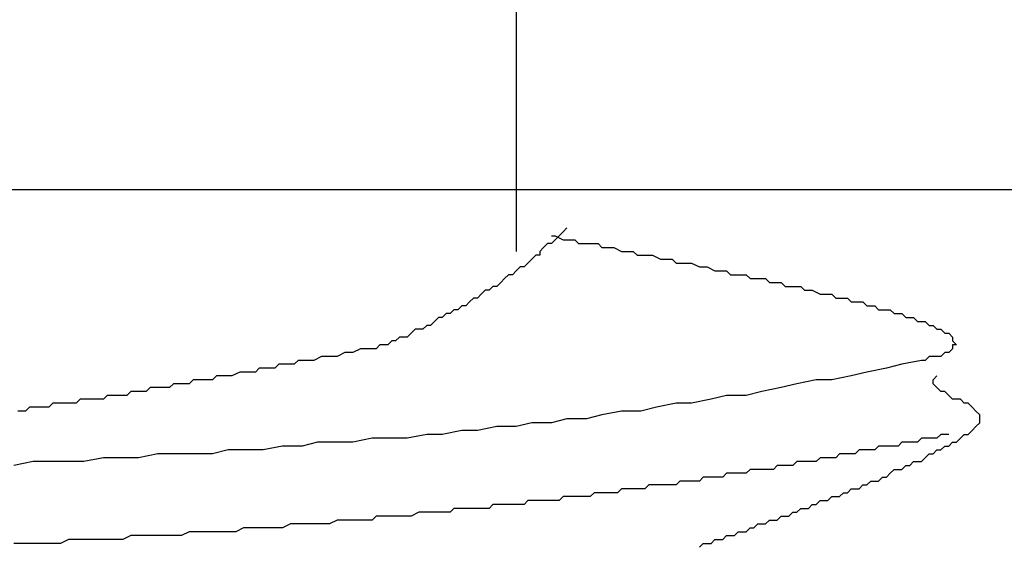
# Model space of a CAD drawing. Units: millimetres. Extents: x 0 to 2760, y 0 to 1910.
# Drawn here: x 1513 to 1516, y 842 to 844 of the extents above; entities that cross this region are included whole.
import ezdxf

# ---------------------------------------------------------------- set-up
doc = ezdxf.new("R2010")
doc.units = ezdxf.units.MM
for name, color, linetype in [('dekki', 3, 'Continuous'), ('KANAMONO_SCREW', 4, 'Continuous'), ('SUNPO', 7, 'Continuous')]:
    doc.layers.add(name, color=color, linetype=linetype)

# ---------------------------------------------------------------- blocks, each defined once
blk = doc.blocks.new('ultla60')
at = {"layer": 'KANAMONO_SCREW'}
for p, q in [((2.3299, -38.5031), (2.3299, -39.7307)), ((2.4802, -39.6681), (2.4676, -39.6806)), ((2.4927, -39.6555), (2.4802, -39.6681)), ((2.4301, -39.7056), (2.4175, -39.7182)), ((2.4426, -39.7056), (2.4301, -39.7056)), ((2.4426, -39.6806), (2.4551, -39.6806)), ((2.4551, -39.6931), (2.4426, -39.7056)), ((2.4551, -39.6806), (2.4802, -39.6931)), ((2.4676, -39.6806), (2.4551, -39.6931)), ((2.4802, -39.6931), (2.4927, -39.6931)), ((2.4927, -39.6931), (2.5177, -39.6931)), ((2.5177, -39.6931), (2.5303, -39.7056)), ((2.5303, -39.7056), (2.5553, -39.7056)), ((2.5553, -39.7056), (2.5678, -39.7056)), ((2.5678, -39.7056), (2.5929, -39.7056)), ((2.5929, -39.7056), (2.6054, -39.7182)), ((2.4175, -39.7182), (2.405, -39.7307)), ((2.405, -39.7307), (2.405, -39.7432)), ((2.6054, -39.7182), (2.6305, -39.7182)), ((2.6305, -39.7182), (2.643, -39.7182)), ((2.643, -39.7182), (2.6681, -39.7307)), ((2.6681, -39.7307), (2.6806, -39.7307)), ((2.6806, -39.7307), (2.7056, -39.7307)), ((2.7056, -39.7307), (2.7182, -39.7432)), ((2.3674, -39.7683), (2.3549, -39.7808)), ((2.38, -39.7557), (2.3674, -39.7683)), ((2.3925, -39.7432), (2.38, -39.7557)), ((2.405, -39.7432), (2.3925, -39.7432)), ((2.7182, -39.7432), (2.7307, -39.7432)), ((2.7307, -39.7432), (2.7557, -39.7432)), ((2.7557, -39.7432), (2.7683, -39.7432)), ((2.7683, -39.7432), (2.7933, -39.7557)), ((2.7933, -39.7557), (2.8058, -39.7557)), ((2.8058, -39.7557), (2.8309, -39.7557)), ((2.8309, -39.7557), (2.8434, -39.7683)), ((2.8434, -39.7683), (2.8559, -39.7683)), ((2.8559, -39.7683), (2.881, -39.7683)), ((2.881, -39.7683), (2.8935, -39.7683)), ((2.8935, -39.7683), (2.9186, -39.7808)), ((2.3299, -39.7933), (2.3173, -39.8058)), ((2.3424, -39.7808), (2.3299, -39.7933)), ((2.3549, -39.7808), (2.3424, -39.7808)), ((2.9186, -39.7808), (2.9311, -39.7808)), ((2.9311, -39.7808), (2.9436, -39.7808)), ((2.9436, -39.7808), (2.9687, -39.7933)), ((2.9687, -39.7933), (2.9812, -39.7933)), ((2.9812, -39.7933), (3.0063, -39.7933)), ((3.0063, -39.7933), (3.0188, -39.8058)), ((2.2797, -39.8309), (2.2672, -39.8434)), ((2.2923, -39.8184), (2.2797, -39.8309)), ((2.3048, -39.8058), (2.2923, -39.8184)), ((2.3173, -39.8058), (2.3048, -39.8058)), ((3.0188, -39.8058), (3.0313, -39.8058)), ((3.0313, -39.8058), (3.0564, -39.8058)), ((3.0564, -39.8058), (3.0689, -39.8058)), ((3.0689, -39.8058), (3.0814, -39.8184)), ((3.0814, -39.8184), (3.1065, -39.8184)), ((3.1065, -39.8184), (3.119, -39.8184)), ((3.119, -39.8184), (3.1315, -39.8184)), ((3.1315, -39.8184), (3.1441, -39.8309)), ((3.1441, -39.8309), (3.1691, -39.8309)), ((3.1691, -39.8309), (3.1816, -39.8309)), ((3.1816, -39.8309), (3.1942, -39.8434)), ((2.2296, -39.8559), (2.2171, -39.8685)), ((2.2422, -39.8559), (2.2296, -39.8559)), ((2.2547, -39.8434), (2.2422, -39.8559)), ((2.2672, -39.8434), (2.2547, -39.8434)), ((3.1942, -39.8434), (3.2067, -39.8434)), ((3.2067, -39.8434), (3.2317, -39.8434)), ((3.2317, -39.8434), (3.2443, -39.8434)), ((3.2443, -39.8434), (3.2568, -39.8559)), ((3.2568, -39.8559), (3.2693, -39.8559)), ((3.2693, -39.8559), (3.2818, -39.8559)), ((3.2818, -39.8559), (3.3069, -39.8685)), ((2.1795, -39.8935), (2.167, -39.9061)), ((2.1921, -39.881), (2.1795, -39.8935)), ((2.2046, -39.881), (2.1921, -39.881)), ((2.2171, -39.8685), (2.2046, -39.881)), ((3.3069, -39.8685), (3.3194, -39.8685)), ((3.3194, -39.8685), (3.3319, -39.8685)), ((3.3319, -39.8685), (3.3445, -39.8685)), ((3.3445, -39.8685), (3.357, -39.881)), ((3.357, -39.881), (3.3695, -39.881)), ((3.3695, -39.881), (3.382, -39.881)), ((3.382, -39.881), (3.3946, -39.881)), ((3.3946, -39.881), (3.4071, -39.8935)), ((3.4071, -39.8935), (3.4196, -39.8935)), ((3.4196, -39.8935), (3.4322, -39.8935)), ((3.4322, -39.8935), (3.4447, -39.8935)), ((3.4447, -39.8935), (3.4572, -39.9061)), ((2.1294, -39.9186), (2.1169, -39.9311)), ((2.142, -39.9186), (2.1294, -39.9186)), ((2.1545, -39.9061), (2.142, -39.9186)), ((2.167, -39.9061), (2.1545, -39.9061)), ((3.4572, -39.9061), (3.4697, -39.9061)), ((3.4697, -39.9061), (3.4823, -39.9061)), ((3.4823, -39.9061), (3.4948, -39.9186)), ((3.4948, -39.9186), (3.5073, -39.9186)), ((3.5073, -39.9186), (3.5198, -39.9186)), ((3.5198, -39.9186), (3.5324, -39.9186)), ((3.5324, -39.9186), (3.5449, -39.9311)), ((2.0668, -39.9562), (2.0543, -39.9687)), ((2.0793, -39.9436), (2.0668, -39.9562)), ((2.0919, -39.9436), (2.0793, -39.9436)), ((2.1044, -39.9311), (2.0919, -39.9436)), ((2.1169, -39.9311), (2.1044, -39.9311)), ((3.5449, -39.9311), (3.5574, -39.9311)), ((3.5574, -39.9311), (3.5699, -39.9311)), ((3.5699, -39.9311), (3.5825, -39.9436)), ((3.5825, -39.9436), (3.595, -39.9436)), ((3.595, -39.9436), (3.6075, -39.9436)), ((3.6075, -39.9436), (3.62, -39.9562)), ((3.62, -39.9562), (3.6326, -39.9562)), ((3.6326, -39.9562), (3.6451, -39.9562)), ((3.6451, -39.9562), (3.6576, -39.9687)), ((2.0042, -39.9812), (1.9916, -39.9937)), ((2.0167, -39.9812), (2.0042, -39.9812)), ((2.0292, -39.9812), (2.0167, -39.9812)), ((2.0418, -39.9687), (2.0292, -39.9812)), ((2.0543, -39.9687), (2.0418, -39.9687)), ((3.6576, -39.9687), (3.6701, -39.9687)), ((3.6701, -39.9687), (3.6827, -39.9812)), ((3.6827, -39.9812), (3.6952, -39.9812)), ((3.6952, -39.9812), (3.7077, -39.9937)), ((1.929, -40.0188), (1.9165, -40.0313)), ((1.9415, -40.0188), (1.929, -40.0188)), ((1.9541, -40.0063), (1.9415, -40.0188)), ((1.9666, -40.0063), (1.9541, -40.0063)), ((1.9791, -40.0063), (1.9666, -40.0063)), ((1.9916, -39.9937), (1.9791, -40.0063)), ((3.7077, -39.9937), (3.7203, -39.9937)), ((3.7203, -39.9937), (3.7328, -40.0063)), ((3.7328, -40.0063), (3.7328, -40.0188)), ((3.7328, -40.0188), (3.7453, -40.0313)), ((1.8288, -40.0438), (1.8038, -40.0564)), ((1.8539, -40.0438), (1.8288, -40.0438)), ((1.8664, -40.0438), (1.8539, -40.0438)), ((1.8789, -40.0438), (1.8664, -40.0438)), ((1.8914, -40.0313), (1.8789, -40.0438)), ((1.904, -40.0313), (1.8914, -40.0313)), ((1.9165, -40.0313), (1.904, -40.0313)), ((3.7328, -40.0438), (3.7203, -40.0564)), ((3.7453, -40.0313), (3.7328, -40.0313)), ((3.7328, -40.0313), (3.7328, -40.0438)), ((1.6284, -40.0814), (1.6159, -40.0939)), ((1.6534, -40.0814), (1.6284, -40.0814)), ((1.6785, -40.0814), (1.6534, -40.0814)), ((1.7035, -40.0689), (1.6785, -40.0814)), ((1.7286, -40.0689), (1.7035, -40.0689)), ((1.7537, -40.0689), (1.7286, -40.0689)), ((1.7787, -40.0564), (1.7537, -40.0689)), ((1.8038, -40.0564), (1.7787, -40.0564)), ((3.6326, -40.0814), (3.5699, -40.0939)), ((3.6451, -40.0814), (3.6326, -40.0814)), ((3.6576, -40.0689), (3.6451, -40.0814)), ((3.6701, -40.0689), (3.6576, -40.0689)), ((3.6827, -40.0689), (3.6701, -40.0689)), ((3.6952, -40.0689), (3.6827, -40.0689)), ((3.7077, -40.0564), (3.6952, -40.0689)), ((3.7203, -40.0564), (3.7077, -40.0564)), ((1.5031, -40.1065), (1.4906, -40.119)), ((1.5282, -40.1065), (1.5031, -40.1065)), ((1.5532, -40.1065), (1.5282, -40.1065)), ((1.5658, -40.0939), (1.5532, -40.1065)), ((1.5908, -40.0939), (1.5658, -40.0939)), ((1.6159, -40.0939), (1.5908, -40.0939)), ((3.5198, -40.1065), (3.4572, -40.119)), ((3.5699, -40.0939), (3.5198, -40.1065)), ((1.2902, -40.1441), (1.2777, -40.1566)), ((1.3152, -40.1441), (1.2902, -40.1441)), ((1.3278, -40.1441), (1.3152, -40.1441)), ((1.3403, -40.1441), (1.3278, -40.1441)), ((1.3528, -40.1441), (1.3403, -40.1441)), ((1.3653, -40.1315), (1.3528, -40.1441)), ((1.3904, -40.1315), (1.3653, -40.1315)), ((1.4029, -40.1315), (1.3904, -40.1315)), ((1.4154, -40.1315), (1.4029, -40.1315)), ((1.4405, -40.119), (1.4154, -40.1315)), ((1.453, -40.119), (1.4405, -40.119)), ((1.4656, -40.119), (1.453, -40.119)), ((1.4906, -40.119), (1.4656, -40.119)), ((3.2944, -40.1441), (3.2317, -40.1566)), ((3.3445, -40.1441), (3.2944, -40.1441)), ((3.4071, -40.1315), (3.3445, -40.1441)), ((3.4572, -40.119), (3.4071, -40.1315)), ((3.6701, -40.1441), (3.6827, -40.1315)), ((3.6701, -40.1566), (3.6701, -40.1441)), ((1.0898, -40.1816), (1.0772, -40.1942)), ((1.1023, -40.1816), (1.0898, -40.1816)), ((1.1148, -40.1816), (1.1023, -40.1816)), ((1.1273, -40.1816), (1.1148, -40.1816)), ((1.1399, -40.1816), (1.1273, -40.1816)), ((1.1524, -40.1691), (1.1399, -40.1816)), ((1.1649, -40.1691), (1.1524, -40.1691)), ((1.1775, -40.1691), (1.1649, -40.1691)), ((1.19, -40.1691), (1.1775, -40.1691)), ((1.2025, -40.1691), (1.19, -40.1691)), ((1.215, -40.1691), (1.2025, -40.1691)), ((1.2276, -40.1566), (1.215, -40.1691)), ((1.2401, -40.1566), (1.2276, -40.1566)), ((1.2526, -40.1566), (1.2401, -40.1566)), ((1.2651, -40.1566), (1.2526, -40.1566)), ((1.2777, -40.1566), (1.2651, -40.1566)), ((3.119, -40.1816), (3.0689, -40.1942)), ((3.1816, -40.1691), (3.119, -40.1816)), ((3.2317, -40.1566), (3.1816, -40.1691)), ((3.6827, -40.1691), (3.6701, -40.1566)), ((3.6952, -40.1816), (3.6827, -40.1691)), ((3.7077, -40.1816), (3.6952, -40.1816)), ((3.7203, -40.1942), (3.7077, -40.1816)), ((0.9269, -40.2067), (0.9144, -40.2192)), ((0.9395, -40.2067), (0.9269, -40.2067)), ((0.952, -40.2067), (0.9395, -40.2067)), ((0.9645, -40.2067), (0.952, -40.2067)), ((0.977, -40.2067), (0.9645, -40.2067)), ((0.9896, -40.2067), (0.977, -40.2067)), ((1.0021, -40.2067), (0.9896, -40.2067)), ((1.0146, -40.1942), (1.0021, -40.2067)), ((1.0271, -40.1942), (1.0146, -40.1942)), ((1.0397, -40.1942), (1.0271, -40.1942)), ((1.0522, -40.1942), (1.0397, -40.1942)), ((1.0647, -40.1942), (1.0522, -40.1942)), ((1.0772, -40.1942), (1.0647, -40.1942)), ((2.9562, -40.2067), (2.8935, -40.2192)), ((3.0063, -40.1942), (2.9562, -40.2067)), ((3.0689, -40.1942), (3.0063, -40.1942)), ((3.7328, -40.2067), (3.7203, -40.1942)), ((3.7453, -40.2067), (3.7328, -40.2067)), ((3.7578, -40.2067), (3.7453, -40.2067)), ((3.7704, -40.2192), (3.7578, -40.2067)), ((0.739, -40.2443), (0.7265, -40.2443)), ((0.7516, -40.2443), (0.739, -40.2443)), ((0.7641, -40.2317), (0.7516, -40.2443)), ((0.7766, -40.2317), (0.7641, -40.2317)), ((0.7891, -40.2317), (0.7766, -40.2317)), ((0.8017, -40.2317), (0.7891, -40.2317)), ((0.8142, -40.2317), (0.8017, -40.2317)), ((0.8267, -40.2317), (0.8142, -40.2317)), ((0.8392, -40.2192), (0.8267, -40.2317)), ((0.8518, -40.2192), (0.8392, -40.2192)), ((0.8643, -40.2192), (0.8518, -40.2192)), ((0.8768, -40.2192), (0.8643, -40.2192)), ((0.8894, -40.2192), (0.8768, -40.2192)), ((0.9019, -40.2192), (0.8894, -40.2192)), ((0.9144, -40.2192), (0.9019, -40.2192)), ((2.6681, -40.2443), (2.6054, -40.2568)), ((2.7307, -40.2443), (2.6681, -40.2443)), ((2.7808, -40.2317), (2.7307, -40.2443)), ((2.8434, -40.2192), (2.7808, -40.2317)), ((2.8935, -40.2192), (2.8434, -40.2192)), ((3.7829, -40.2192), (3.7704, -40.2192)), ((3.7954, -40.2317), (3.7829, -40.2192)), ((3.8079, -40.2443), (3.7954, -40.2317)), ((3.8205, -40.2568), (3.8079, -40.2443)), ((2.4927, -40.2693), (2.4426, -40.2818)), ((2.5553, -40.2693), (2.4927, -40.2693)), ((2.6054, -40.2568), (2.5553, -40.2693)), ((3.8205, -40.2693), (3.8205, -40.2568)), ((3.8205, -40.2818), (3.8205, -40.2693)), ((2.1545, -40.3069), (2.0919, -40.3194)), ((2.2046, -40.3069), (2.1545, -40.3069)), ((2.2672, -40.2944), (2.2046, -40.3069)), ((2.3299, -40.2944), (2.2672, -40.2944)), ((2.38, -40.2818), (2.3299, -40.2944)), ((2.4426, -40.2818), (2.38, -40.2818)), ((3.7829, -40.3194), (3.7954, -40.3069)), ((3.7954, -40.3069), (3.8079, -40.2944)), ((3.8079, -40.2944), (3.8205, -40.2818)), ((1.8664, -40.3319), (1.8038, -40.3445)), ((1.929, -40.3319), (1.8664, -40.3319)), ((1.9791, -40.3319), (1.929, -40.3319)), ((2.0418, -40.3194), (1.9791, -40.3319)), ((2.0919, -40.3194), (2.0418, -40.3194)), ((3.6326, -40.3319), (3.62, -40.3445)), ((3.6451, -40.3319), (3.6326, -40.3319)), ((3.6576, -40.3319), (3.6451, -40.3319)), ((3.6701, -40.3319), (3.6576, -40.3319)), ((3.6827, -40.3319), (3.6701, -40.3319)), ((3.6952, -40.3194), (3.6827, -40.3319)), ((3.7077, -40.3194), (3.6952, -40.3194)), ((3.7203, -40.3194), (3.7077, -40.3194)), ((3.7453, -40.3445), (3.7578, -40.3319)), ((3.7578, -40.3319), (3.7704, -40.3194)), ((3.7704, -40.3194), (3.7829, -40.3194)), ((1.4029, -40.3695), (1.3528, -40.382)), ((1.4656, -40.3695), (1.4029, -40.3695)), ((1.5157, -40.3695), (1.4656, -40.3695)), ((1.5783, -40.357), (1.5157, -40.3695)), ((1.6409, -40.357), (1.5783, -40.357)), ((1.691, -40.3445), (1.6409, -40.357)), ((1.7537, -40.3445), (1.691, -40.3445)), ((1.8038, -40.3445), (1.7537, -40.3445)), ((3.4322, -40.3695), (3.4196, -40.382)), ((3.4447, -40.3695), (3.4322, -40.3695)), ((3.4572, -40.3695), (3.4447, -40.3695)), ((3.4697, -40.3695), (3.4572, -40.3695)), ((3.4823, -40.3695), (3.4697, -40.3695)), ((3.4948, -40.357), (3.4823, -40.3695)), ((3.5073, -40.357), (3.4948, -40.357)), ((3.5324, -40.357), (3.5073, -40.357)), ((3.5449, -40.357), (3.5324, -40.357)), ((3.5574, -40.357), (3.5449, -40.357)), ((3.5699, -40.3445), (3.5574, -40.357)), ((3.5825, -40.3445), (3.5699, -40.3445)), ((3.595, -40.3445), (3.5825, -40.3445)), ((3.6075, -40.3445), (3.595, -40.3445)), ((3.62, -40.3445), (3.6075, -40.3445)), ((3.6701, -40.382), (3.6827, -40.3695)), ((3.6827, -40.3695), (3.6952, -40.3695)), ((3.6952, -40.3695), (3.7077, -40.357)), ((3.7077, -40.357), (3.7203, -40.357)), ((3.7203, -40.357), (3.7328, -40.3445)), ((3.7328, -40.3445), (3.7453, -40.3445)), ((1.0021, -40.3946), (0.9395, -40.4071)), ((1.0647, -40.3946), (1.0021, -40.3946)), ((1.1148, -40.3946), (1.0647, -40.3946)), ((1.1775, -40.382), (1.1148, -40.3946)), ((1.2276, -40.382), (1.1775, -40.382)), ((1.2902, -40.382), (1.2276, -40.382)), ((1.3528, -40.382), (1.2902, -40.382)), ((3.3069, -40.3946), (3.2944, -40.4071)), ((3.3194, -40.3946), (3.3069, -40.3946)), ((3.3319, -40.3946), (3.3194, -40.3946)), ((3.3445, -40.3946), (3.3319, -40.3946)), ((3.357, -40.3946), (3.3445, -40.3946)), ((3.3695, -40.382), (3.357, -40.3946)), ((3.382, -40.382), (3.3695, -40.382)), ((3.3946, -40.382), (3.382, -40.382)), ((3.4071, -40.382), (3.3946, -40.382)), ((3.4196, -40.382), (3.4071, -40.382)), ((3.6326, -40.4071), (3.6451, -40.3946)), ((3.6451, -40.3946), (3.6576, -40.382)), ((3.6576, -40.382), (3.6701, -40.382)), ((0.7766, -40.4071), (0.714, -40.4196)), ((0.8267, -40.4071), (0.7766, -40.4071)), ((0.8894, -40.4071), (0.8267, -40.4071)), ((0.9395, -40.4071), (0.8894, -40.4071)), ((3.0814, -40.4322), (3.0689, -40.4447)), ((3.0939, -40.4322), (3.0814, -40.4322)), ((3.1065, -40.4322), (3.0939, -40.4322)), ((3.1315, -40.4322), (3.1065, -40.4322)), ((3.1441, -40.4322), (3.1315, -40.4322)), ((3.1566, -40.4322), (3.1441, -40.4322)), ((3.1691, -40.4196), (3.1566, -40.4322)), ((3.1816, -40.4196), (3.1691, -40.4196)), ((3.1942, -40.4196), (3.1816, -40.4196)), ((3.2067, -40.4196), (3.1942, -40.4196)), ((3.2192, -40.4196), (3.2067, -40.4196)), ((3.2317, -40.4071), (3.2192, -40.4196)), ((3.2443, -40.4071), (3.2317, -40.4071)), ((3.2568, -40.4071), (3.2443, -40.4071)), ((3.2693, -40.4071), (3.2568, -40.4071)), ((3.2818, -40.4071), (3.2693, -40.4071)), ((3.2944, -40.4071), (3.2818, -40.4071)), ((3.5324, -40.4447), (3.5449, -40.4322)), ((3.5449, -40.4322), (3.5574, -40.4322)), ((3.5574, -40.4322), (3.5699, -40.4322)), ((3.5699, -40.4322), (3.5825, -40.4196)), ((3.5825, -40.4196), (3.595, -40.4196)), ((3.595, -40.4196), (3.6075, -40.4071)), ((3.6075, -40.4071), (3.62, -40.4071)), ((3.62, -40.4071), (3.6326, -40.4071)), ((2.9311, -40.4572), (2.9186, -40.4697)), ((2.9436, -40.4572), (2.9311, -40.4572)), ((2.9562, -40.4572), (2.9436, -40.4572)), ((2.9687, -40.4572), (2.9562, -40.4572)), ((2.9812, -40.4572), (2.9687, -40.4572)), ((2.9937, -40.4572), (2.9812, -40.4572)), ((3.0063, -40.4447), (2.9937, -40.4572)), ((3.0188, -40.4447), (3.0063, -40.4447)), ((3.0313, -40.4447), (3.0188, -40.4447)), ((3.0438, -40.4447), (3.0313, -40.4447)), ((3.0564, -40.4447), (3.0438, -40.4447)), ((3.0689, -40.4447), (3.0564, -40.4447)), ((3.4948, -40.4697), (3.5073, -40.4572)), ((3.5073, -40.4572), (3.5198, -40.4572)), ((3.5198, -40.4572), (3.5324, -40.4447)), ((2.6681, -40.4948), (2.6555, -40.5073)), ((2.6806, -40.4948), (2.6681, -40.4948)), ((2.6931, -40.4948), (2.6806, -40.4948)), ((2.7056, -40.4948), (2.6931, -40.4948)), ((2.7182, -40.4948), (2.7056, -40.4948)), ((2.7307, -40.4948), (2.7182, -40.4948)), ((2.7432, -40.4948), (2.7307, -40.4948)), ((2.7557, -40.4823), (2.7432, -40.4948)), ((2.7808, -40.4823), (2.7557, -40.4823)), ((2.7933, -40.4823), (2.7808, -40.4823)), ((2.8058, -40.4823), (2.7933, -40.4823)), ((2.8184, -40.4823), (2.8058, -40.4823)), ((2.8309, -40.4823), (2.8184, -40.4823)), ((2.8434, -40.4823), (2.8309, -40.4823)), ((2.8559, -40.4697), (2.8434, -40.4823)), ((2.8685, -40.4697), (2.8559, -40.4697)), ((2.881, -40.4697), (2.8685, -40.4697)), ((2.8935, -40.4697), (2.881, -40.4697)), ((2.9061, -40.4697), (2.8935, -40.4697)), ((2.9186, -40.4697), (2.9061, -40.4697)), ((3.3946, -40.5073), (3.4071, -40.4948)), ((3.4071, -40.4948), (3.4196, -40.4948)), ((3.4196, -40.4948), (3.4322, -40.4948)), ((3.4322, -40.4948), (3.4447, -40.4823)), ((3.4447, -40.4823), (3.4572, -40.4823)), ((3.4572, -40.4823), (3.4697, -40.4697)), ((3.4697, -40.4697), (3.4823, -40.4697)), ((3.4823, -40.4697), (3.4948, -40.4697)), ((2.4802, -40.5198), (2.4676, -40.5324)), ((2.4927, -40.5198), (2.4802, -40.5198)), ((2.5052, -40.5198), (2.4927, -40.5198)), ((2.5177, -40.5198), (2.5052, -40.5198)), ((2.5303, -40.5198), (2.5177, -40.5198)), ((2.5428, -40.5198), (2.5303, -40.5198)), ((2.5553, -40.5198), (2.5428, -40.5198)), ((2.5678, -40.5198), (2.5553, -40.5198)), ((2.5804, -40.5073), (2.5678, -40.5198)), ((2.5929, -40.5073), (2.5804, -40.5073)), ((2.6054, -40.5073), (2.5929, -40.5073)), ((2.618, -40.5073), (2.6054, -40.5073)), ((2.6305, -40.5073), (2.618, -40.5073)), ((2.643, -40.5073), (2.6305, -40.5073)), ((2.6555, -40.5073), (2.643, -40.5073)), ((3.3319, -40.5324), (3.3445, -40.5198)), ((3.3445, -40.5198), (3.357, -40.5198)), ((3.357, -40.5198), (3.3695, -40.5198)), ((3.3695, -40.5198), (3.382, -40.5073)), ((3.382, -40.5073), (3.3946, -40.5073)), ((2.1294, -40.5574), (2.1169, -40.5699)), ((2.142, -40.5574), (2.1294, -40.5574)), ((2.1545, -40.5574), (2.142, -40.5574)), ((2.167, -40.5574), (2.1545, -40.5574)), ((2.1921, -40.5574), (2.167, -40.5574)), ((2.2046, -40.5574), (2.1921, -40.5574)), ((2.2171, -40.5574), (2.2046, -40.5574)), ((2.2296, -40.5574), (2.2171, -40.5574)), ((2.2422, -40.5574), (2.2296, -40.5574)), ((2.2547, -40.5449), (2.2422, -40.5574)), ((2.2672, -40.5449), (2.2547, -40.5449)), ((2.2797, -40.5449), (2.2672, -40.5449)), ((2.2923, -40.5449), (2.2797, -40.5449)), ((2.3048, -40.5449), (2.2923, -40.5449)), ((2.3173, -40.5449), (2.3048, -40.5449)), ((2.3299, -40.5449), (2.3173, -40.5449)), ((2.3424, -40.5449), (2.3299, -40.5449)), ((2.3549, -40.5449), (2.3424, -40.5449)), ((2.3674, -40.5324), (2.3549, -40.5449)), ((2.38, -40.5324), (2.3674, -40.5324)), ((2.3925, -40.5324), (2.38, -40.5324)), ((2.405, -40.5324), (2.3925, -40.5324)), ((2.4175, -40.5324), (2.405, -40.5324)), ((2.4301, -40.5324), (2.4175, -40.5324)), ((2.4426, -40.5324), (2.4301, -40.5324)), ((2.4676, -40.5324), (2.4426, -40.5324)), ((3.2317, -40.5699), (3.2443, -40.5574)), ((3.2443, -40.5574), (3.2568, -40.5574)), ((3.2568, -40.5574), (3.2693, -40.5574)), ((3.2693, -40.5574), (3.2818, -40.5449)), ((3.2818, -40.5449), (3.2944, -40.5449)), ((3.2944, -40.5449), (3.3069, -40.5324)), ((3.3069, -40.5324), (3.3194, -40.5324)), ((3.3194, -40.5324), (3.3319, -40.5324)), ((1.8789, -40.5825), (1.8664, -40.595)), ((1.904, -40.5825), (1.8789, -40.5825)), ((1.929, -40.5825), (1.904, -40.5825)), ((1.9415, -40.5825), (1.929, -40.5825)), ((1.9666, -40.5825), (1.9415, -40.5825)), ((1.9916, -40.5825), (1.9666, -40.5825)), ((2.0167, -40.5699), (1.9916, -40.5825)), ((2.0292, -40.5699), (2.0167, -40.5699)), ((2.0543, -40.5699), (2.0292, -40.5699)), ((2.0668, -40.5699), (2.0543, -40.5699)), ((2.0793, -40.5699), (2.0668, -40.5699)), ((2.0919, -40.5699), (2.0793, -40.5699)), ((2.1044, -40.5699), (2.0919, -40.5699)), ((2.1169, -40.5699), (2.1044, -40.5699)), ((3.1691, -40.595), (3.1816, -40.5825)), ((3.1816, -40.5825), (3.1942, -40.5825)), ((3.1942, -40.5825), (3.2067, -40.5825)), ((3.2067, -40.5825), (3.2192, -40.5699)), ((3.2192, -40.5699), (3.2317, -40.5699)), ((1.453, -40.62), (1.428, -40.6326)), ((1.4781, -40.62), (1.453, -40.62)), ((1.4906, -40.62), (1.4781, -40.62)), ((1.5157, -40.62), (1.4906, -40.62)), ((1.5407, -40.62), (1.5157, -40.62)), ((1.5658, -40.62), (1.5407, -40.62)), ((1.5783, -40.62), (1.5658, -40.62)), ((1.6033, -40.6075), (1.5783, -40.62)), ((1.6284, -40.6075), (1.6033, -40.6075)), ((1.6409, -40.6075), (1.6284, -40.6075)), ((1.666, -40.6075), (1.6409, -40.6075)), ((1.691, -40.6075), (1.666, -40.6075)), ((1.7161, -40.6075), (1.691, -40.6075)), ((1.7286, -40.6075), (1.7161, -40.6075)), ((1.7537, -40.595), (1.7286, -40.6075)), ((1.7787, -40.595), (1.7537, -40.595)), ((1.7912, -40.595), (1.7787, -40.595)), ((1.8163, -40.595), (1.7912, -40.595)), ((1.8413, -40.595), (1.8163, -40.595)), ((1.8664, -40.595), (1.8413, -40.595)), ((3.0689, -40.6326), (3.0814, -40.62)), ((3.0814, -40.62), (3.0939, -40.62)), ((3.0939, -40.62), (3.1065, -40.6075)), ((3.1065, -40.6075), (3.119, -40.6075)), ((3.119, -40.6075), (3.1315, -40.6075)), ((3.1315, -40.6075), (3.1441, -40.595)), ((3.1441, -40.595), (3.1566, -40.595)), ((3.1566, -40.595), (3.1691, -40.595)), ((1.0898, -40.6451), (1.0647, -40.6576)), ((1.1023, -40.6451), (1.0898, -40.6451)), ((1.1273, -40.6451), (1.1023, -40.6451)), ((1.1524, -40.6451), (1.1273, -40.6451)), ((1.1775, -40.6451), (1.1524, -40.6451)), ((1.19, -40.6451), (1.1775, -40.6451)), ((1.215, -40.6451), (1.19, -40.6451)), ((1.2401, -40.6451), (1.215, -40.6451)), ((1.2526, -40.6451), (1.2401, -40.6451)), ((1.2777, -40.6326), (1.2526, -40.6451)), ((1.3027, -40.6326), (1.2777, -40.6326)), ((1.3278, -40.6326), (1.3027, -40.6326)), ((1.3403, -40.6326), (1.3278, -40.6326)), ((1.3653, -40.6326), (1.3403, -40.6326)), ((1.3904, -40.6326), (1.3653, -40.6326)), ((1.4154, -40.6326), (1.3904, -40.6326)), ((1.428, -40.6326), (1.4154, -40.6326)), ((2.9937, -40.6576), (3.0063, -40.6451)), ((3.0063, -40.6451), (3.0188, -40.6451)), ((3.0188, -40.6451), (3.0313, -40.6451)), ((3.0313, -40.6451), (3.0438, -40.6326)), ((3.0438, -40.6326), (3.0564, -40.6326)), ((3.0564, -40.6326), (3.0689, -40.6326)), ((0.739, -40.6701), (0.714, -40.6701)), ((0.7641, -40.6701), (0.739, -40.6701)), ((0.7766, -40.6701), (0.7641, -40.6701)), ((0.8017, -40.6701), (0.7766, -40.6701)), ((0.8267, -40.6701), (0.8017, -40.6701)), ((0.8518, -40.6701), (0.8267, -40.6701)), ((0.8643, -40.6701), (0.8518, -40.6701)), ((0.8894, -40.6576), (0.8643, -40.6701)), ((0.9144, -40.6576), (0.8894, -40.6576)), ((0.9395, -40.6576), (0.9144, -40.6576)), ((0.952, -40.6576), (0.9395, -40.6576)), ((0.977, -40.6576), (0.952, -40.6576)), ((1.0021, -40.6576), (0.977, -40.6576)), ((1.0146, -40.6576), (1.0021, -40.6576)), ((1.0397, -40.6576), (1.0146, -40.6576)), ((1.0647, -40.6576), (1.0397, -40.6576)), ((2.9186, -40.6827), (2.9311, -40.6701)), ((2.9311, -40.6701), (2.9436, -40.6701)), ((2.9436, -40.6701), (2.9562, -40.6701)), ((2.9562, -40.6701), (2.9687, -40.6576)), ((2.9687, -40.6576), (2.9812, -40.6576)), ((2.9812, -40.6576), (2.9937, -40.6576))]:
    blk.add_line(p, q, dxfattribs=at)

msp = doc.modelspace()

# ---------------------------------------------------------------- linework, layer by layer
at = {"layer": 'dekki', "ltscale": 0.05}
msp.add_line((2280, 842.9999), (1511.6062, 842.9999), dxfattribs=at)

# ---------------------------------------------------------------- block references
at = {"layer": 'SUNPO', "ltscale": 0.05}
msp.add_blockref('ultla60', (1512.446, 882.5325), dxfattribs=at)

doc.saveas('drawing.dxf')
